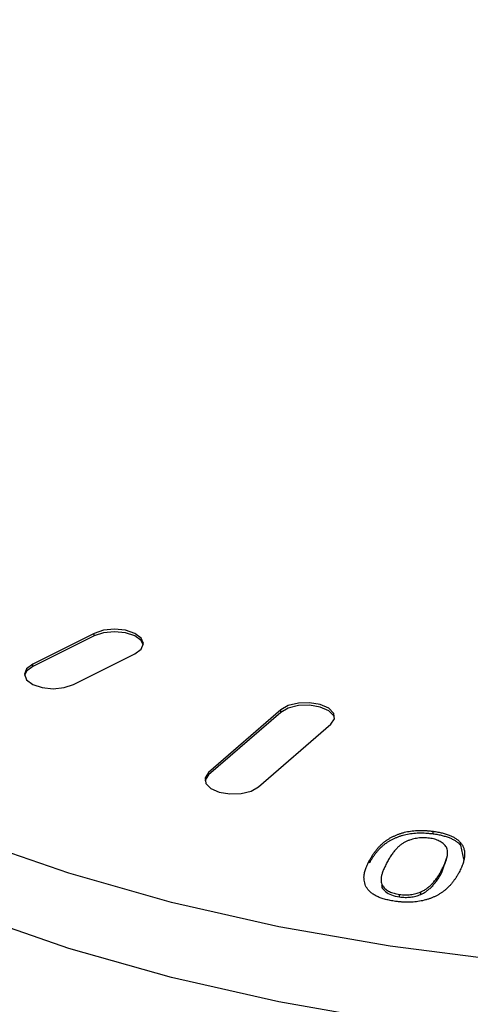
# Model space of a CAD drawing. Extents: x 25 to 439, y 25 to 312.
# Drawn here: x 209 to 212, y 83 to 89 of the extents above; entities that cross this region are included whole.
import ezdxf

# ---------------------------------------------------------------- set-up
doc = ezdxf.new("R2010")
doc.units = 0
doc.header["$LTSCALE"] = 5
doc.layers.get('0').update_dxf_attribs({"linetype": 'CONTINUOUS'})

msp = doc.modelspace()

# ---------------------------------------------------------------- linework, layer by layer
for p, q in [((209.5001, 85.1485), (209.0759, 84.9364)), ((209.5001, 85.1312), (209.0759, 84.919)), ((209.5001, 85.1312), (209.5001, 85.1485)), ((209.3587, 84.7949), (209.783, 85.0071)), ((209.0759, 84.919), (209.0759, 84.9364)), ((210.7938, 84.6192), (210.2938, 84.1862)), ((210.7938, 84.6019), (210.2938, 84.1689)), ((210.7938, 84.6019), (210.7938, 84.6192)), ((210.6402, 84.0862), (211.1402, 84.5192)), ((210.2938, 84.1689), (210.2938, 84.1862)), ((211.8484, 83.7617), (211.8484, 83.779)), ((212.0378, 83.6836), (212.0378, 83.7009)), ((212.0378, 83.6836), (212.0593, 83.5852)), ((211.4086, 83.5607), (211.4086, 83.578)), ((211.9085, 83.4937), (211.9428, 83.5974)), ((211.9085, 83.4937), (211.9085, 83.5111)), ((211.7622, 83.3414), (211.7622, 83.3587)), ((211.6155, 83.3246), (211.6155, 83.3419))]:
    msp.add_line(p, q)
at = {"flags": 128}
for points in [[(212.3417, 82.883), (211.5499, 82.9827), (210.7792, 83.1176), (210.0357, 83.2864), (209.3256, 83.4879), (208.6544, 83.7204), (208.0275, 83.9821), (207.4502, 84.2708), (206.9269, 84.5842), (206.4619, 84.9198), (206.0589, 85.2749), (205.7212, 85.6466), (205.4515, 86.0319), (205.252, 86.4278), (205.1243, 86.8311), (205.0693, 87.2384), (205.0877, 87.6466), (205.1791, 88.0523), (205.3429, 88.4523), (205.5777, 88.8433), (205.8817, 89.2222), (206.2524, 89.586)], [(211.5499, 82.4631), (210.7792, 82.598), (210.0357, 82.7668), (209.3256, 82.9683), (208.6544, 83.2008), (208.0275, 83.4625), (207.4502, 83.7511), (206.9269, 84.0646), (206.4619, 84.4002), (206.0589, 84.7552), (205.7212, 85.127), (205.4515, 85.5123), (205.252, 85.9082), (205.1243, 86.3115), (205.0693, 86.7188), (205.067, 86.8209)], [(209.783, 85.0071), (209.8263, 85.0395), (209.8416, 85.0778), (209.8263, 85.116), (209.783, 85.1485), (209.7181, 85.1702), (209.6416, 85.1778), (209.565, 85.1702), (209.5001, 85.1485)], [(209.8408, 85.0691), (209.8263, 85.0987), (209.783, 85.1312), (209.7181, 85.1528), (209.6416, 85.1605), (209.565, 85.1528), (209.5001, 85.1312)], [(209.0759, 84.9364), (209.0325, 84.9039), (209.0173, 84.8656), (209.0325, 84.8274), (209.0759, 84.7949), (209.1408, 84.7733), (209.2173, 84.7656), (209.2938, 84.7733), (209.3587, 84.7949)], [(209.0759, 84.919), (209.0325, 84.8866), (209.018, 84.857)], [(211.1402, 84.5192), (211.1653, 84.5562), (211.1602, 84.5951), (211.1257, 84.6301), (211.067, 84.6558), (210.9931, 84.6684), (210.9153, 84.6658), (210.8453, 84.6486), (210.7938, 84.6192)], [(211.1663, 84.5606), (211.1602, 84.5778), (211.1257, 84.6128), (211.067, 84.6385), (210.9931, 84.6511), (210.9153, 84.6485), (210.8453, 84.6312), (210.7938, 84.6019)], [(210.2938, 84.1689), (210.2688, 84.132), (210.2678, 84.1276)], [(210.2938, 84.1862), (210.2688, 84.1493), (210.2739, 84.1103), (210.3084, 84.0753), (210.367, 84.0496), (210.4409, 84.0371), (210.5188, 84.0396), (210.5888, 84.0569), (210.6402, 84.0862)]]:
    msp.add_lwpolyline(points, dxfattribs=at)
for points, knots in [([(211.4086, 83.578), (211.4124, 83.5848), (211.4197, 83.598), (211.4315, 83.6172), (211.4442, 83.6353), (211.4571, 83.6522), (211.4707, 83.6679), (211.4847, 83.6826), (211.4995, 83.696), (211.5146, 83.7084), (211.5305, 83.7197), (211.547, 83.73), (211.5641, 83.7396), (211.582, 83.7483), (211.6006, 83.756), (211.6197, 83.763), (211.6397, 83.769), (211.6601, 83.7743), (211.6815, 83.7784), (211.7034, 83.7817), (211.726, 83.7839), (211.7493, 83.785), (211.7733, 83.785), (211.7978, 83.784), (211.823, 83.7821), (211.8398, 83.78), (211.8484, 83.779)], [0, 0, 0, 0, 0.062615, 0.122418, 0.17919, 0.232861, 0.283768, 0.331997, 0.377281, 0.420184, 0.461052, 0.500379, 0.538339, 0.575366, 0.611065, 0.646184, 0.680676, 0.714684, 0.748636, 0.782427, 0.816493, 0.851142, 0.886671, 0.922939, 0.960787, 1, 1, 1, 1]), ([(211.4086, 83.5607), (211.4124, 83.5675), (211.4197, 83.5807), (211.4315, 83.5999), (211.4442, 83.618), (211.4571, 83.6349), (211.4707, 83.6506), (211.4847, 83.6653), (211.4995, 83.6787), (211.5146, 83.691), (211.5305, 83.7024), (211.547, 83.7127), (211.5641, 83.7223), (211.582, 83.731), (211.6006, 83.7387), (211.6197, 83.7457), (211.6397, 83.7517), (211.6601, 83.757), (211.6815, 83.7611), (211.7034, 83.7644), (211.726, 83.7665), (211.7493, 83.7677), (211.7733, 83.7677), (211.7978, 83.7667), (211.823, 83.7648), (211.8398, 83.7627), (211.8484, 83.7617)], [0, 0, 0, 0, 0.062615, 0.122418, 0.17919, 0.232861, 0.283768, 0.331997, 0.377281, 0.420184, 0.461052, 0.500379, 0.538339, 0.575366, 0.611065, 0.646184, 0.680676, 0.714684, 0.748636, 0.782427, 0.816493, 0.851142, 0.886671, 0.922939, 0.960787, 1, 1, 1, 1]), ([(211.8484, 83.779), (211.8595, 83.7774), (211.8812, 83.7742), (211.9117, 83.7675), (211.9395, 83.7597), (211.9649, 83.7506), (211.9872, 83.7401), (212.0071, 83.7283), (212.0243, 83.7153), (212.0333, 83.7057), (212.0378, 83.7009)], [0, 0, 0, 0, 0.13664, 0.266125, 0.391166, 0.512446, 0.632222, 0.752361, 0.874631, 1, 1, 1, 1]), ([(211.8484, 83.7617), (211.8595, 83.76), (211.8812, 83.7569), (211.9117, 83.7502), (211.9395, 83.7423), (211.9649, 83.7333), (211.9872, 83.7227), (212.0071, 83.711), (212.0243, 83.6979), (212.0333, 83.6884), (212.0378, 83.6836)], [0, 0, 0, 0, 0.13664, 0.266125, 0.391166, 0.512446, 0.632222, 0.752361, 0.874631, 1, 1, 1, 1]), ([(211.8226, 83.7311), (211.816, 83.7319), (211.8029, 83.7334), (211.7828, 83.7341), (211.7629, 83.7335), (211.7431, 83.7315), (211.7236, 83.7281), (211.7041, 83.7236), (211.6849, 83.7176), (211.6655, 83.7102), (211.6464, 83.7008), (211.6283, 83.6887), (211.6104, 83.6741), (211.5933, 83.6567), (211.5761, 83.6369), (211.5596, 83.6143), (211.5433, 83.5891), (211.5335, 83.5712), (211.5284, 83.5619)], [0, 0, 0, 0, 0.040859, 0.080721, 0.120285, 0.160265, 0.201353, 0.24395, 0.289098, 0.33704, 0.389712, 0.44964, 0.518031, 0.595173, 0.682096, 0.777962, 0.883875, 1, 1, 1, 1]), ([(211.9085, 83.5111), (211.9134, 83.5204), (211.9226, 83.5384), (211.9339, 83.5643), (211.9422, 83.5881), (211.9472, 83.6096), (211.9497, 83.629), (211.9485, 83.6461), (211.9451, 83.6611), (211.9377, 83.674), (211.9281, 83.6851), (211.9177, 83.6951), (211.9053, 83.7038), (211.8919, 83.7117), (211.8767, 83.7183), (211.86, 83.7238), (211.842, 83.7282), (211.8291, 83.7302), (211.8226, 83.7311)], [0, 0, 0, 0, 0.116327, 0.222319, 0.318892, 0.405717, 0.48283, 0.551185, 0.611059, 0.663711, 0.711138, 0.756234, 0.798876, 0.839755, 0.879844, 0.919449, 0.959271, 1, 1, 1, 1]), ([(212.0378, 83.7009), (212.0427, 83.6947), (212.0528, 83.6817), (212.0613, 83.6605), (212.0665, 83.6376), (212.0673, 83.6128), (212.0637, 83.586), (212.0562, 83.5573), (212.0446, 83.5267), (212.0339, 83.5058), (212.0284, 83.495)], [0, 0, 0, 0, 0.096122, 0.198304, 0.308201, 0.426107, 0.553926, 0.691652, 0.840196, 1, 1, 1, 1]), ([(211.5884, 83.2938), (211.5761, 83.2956), (211.5522, 83.2992), (211.5188, 83.3068), (211.4888, 83.316), (211.4621, 83.3267), (211.4388, 83.339), (211.4193, 83.3529), (211.4029, 83.3679), (211.3901, 83.3844), (211.3805, 83.4022), (211.3741, 83.4213), (211.3701, 83.4416), (211.3694, 83.4595), (211.3702, 83.4747), (211.3725, 83.4871), (211.3754, 83.5003), (211.3802, 83.5142), (211.3853, 83.5291), (211.392, 83.5447), (211.3996, 83.5611), (211.4056, 83.5723), (211.4086, 83.578)], [0, 0, 0, 0, 0.057024, 0.111044, 0.162992, 0.213507, 0.263474, 0.313222, 0.36379, 0.416023, 0.470502, 0.52764, 0.588165, 0.652374, 0.686667, 0.723569, 0.762891, 0.804968, 0.849712, 0.897056, 0.947194, 1, 1, 1, 1]), ([(211.5284, 83.5619), (211.5235, 83.5525), (211.5142, 83.5346), (211.5031, 83.5086), (211.4946, 83.4848), (211.4895, 83.4633), (211.4871, 83.4439), (211.4882, 83.4268), (211.4917, 83.4118), (211.4989, 83.399), (211.5084, 83.3879), (211.5194, 83.3781), (211.5315, 83.3692), (211.5455, 83.3616), (211.5607, 83.3548), (211.5776, 83.3494), (211.5958, 83.3449), (211.6089, 83.3429), (211.6155, 83.3419)], [0, 0, 0, 0, 0.116115, 0.222459, 0.318628, 0.405295, 0.482267, 0.550497, 0.610262, 0.662474, 0.709814, 0.754605, 0.797169, 0.838322, 0.878338, 0.918338, 0.958461, 1, 1, 1, 1]), ([(212.0284, 83.495), (212.0246, 83.4882), (212.0172, 83.4749), (212.0053, 83.4555), (211.9924, 83.4374), (211.9796, 83.4204), (211.9659, 83.4045), (211.9514, 83.3899), (211.9368, 83.3764), (211.9214, 83.364), (211.9056, 83.3527), (211.8891, 83.3423), (211.8717, 83.3328), (211.8539, 83.3241), (211.8353, 83.3164), (211.816, 83.3096), (211.7961, 83.3035), (211.7756, 83.2984), (211.7543, 83.2942), (211.7325, 83.2911), (211.71, 83.2889), (211.6868, 83.2877), (211.6631, 83.2878), (211.6387, 83.2887), (211.6136, 83.2906), (211.5969, 83.2927), (211.5884, 83.2938)], [0, 0, 0, 0, 0.063228, 0.12325, 0.180248, 0.23427, 0.285415, 0.333792, 0.37941, 0.422217, 0.463056, 0.502356, 0.540568, 0.577276, 0.613244, 0.648097, 0.682565, 0.716643, 0.750302, 0.783813, 0.817855, 0.852067, 0.887364, 0.923384, 0.96097, 1, 1, 1, 1]), ([(211.7622, 83.3587), (211.7692, 83.362), (211.7841, 83.369), (211.8039, 83.3818), (211.823, 83.3972), (211.8418, 83.415), (211.8593, 83.4355), (211.8769, 83.4583), (211.8934, 83.4838), (211.9034, 83.5017), (211.9085, 83.5111)], [0, 0, 0, 0, 0.084399, 0.178687, 0.283583, 0.400968, 0.530749, 0.673843, 0.829989, 1, 1, 1, 1]), ([(211.7622, 83.3414), (211.7692, 83.3447), (211.7841, 83.3516), (211.8039, 83.3645), (211.823, 83.3799), (211.8418, 83.3976), (211.8593, 83.4181), (211.8769, 83.441), (211.8934, 83.4664), (211.9034, 83.4844), (211.9085, 83.4937)], [0, 0, 0, 0, 0.084399, 0.178687, 0.283583, 0.400968, 0.530749, 0.673843, 0.829989, 1, 1, 1, 1]), ([(211.4909, 83.4061), (211.4916, 83.4008), (211.4936, 83.3851), (211.5165, 83.3611), (211.5564, 83.3359), (211.5958, 83.3284), (211.6155, 83.3246)], [0, 0, 0, 0, 0.14508, 0.430454, 0.715339, 1, 1, 1, 1]), ([(211.6155, 83.3419), (211.6221, 83.3411), (211.6351, 83.3396), (211.6546, 83.3387), (211.6738, 83.3391), (211.6925, 83.3405), (211.7107, 83.3433), (211.7286, 83.3471), (211.7459, 83.3523), (211.7567, 83.3565), (211.7622, 83.3587)], [0, 0, 0, 0, 0.129506, 0.254079, 0.374625, 0.494773, 0.615028, 0.738523, 0.866152, 1, 1, 1, 1]), ([(211.6155, 83.3246), (211.6221, 83.3238), (211.6351, 83.3223), (211.6546, 83.3214), (211.6738, 83.3217), (211.6925, 83.3231), (211.7107, 83.326), (211.7286, 83.3298), (211.7459, 83.335), (211.7567, 83.3392), (211.7622, 83.3414)], [0, 0, 0, 0, 0.129506, 0.254079, 0.374625, 0.494773, 0.615028, 0.738523, 0.866152, 1, 1, 1, 1])]:
    msp.add_open_spline(points, degree=3, knots=knots)

doc.saveas('drawing.dxf')
